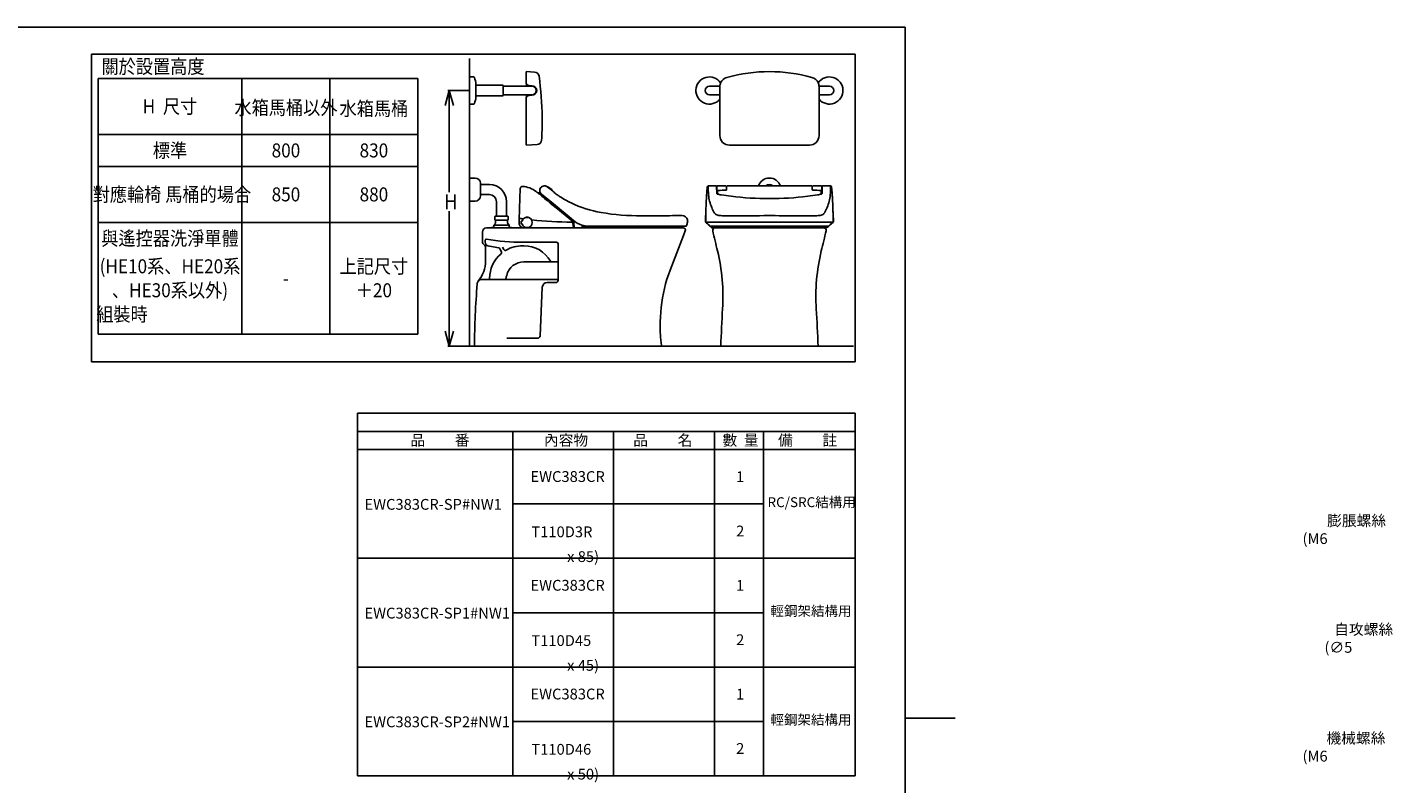
# Model space of a CAD drawing. Extents: x 3603 to 8935, y -4070 to -2585.
# Drawn here: x 5252 to 6618, y -3392 to -2635 of the extents above; entities that cross this region are included whole.
import ezdxf
from ezdxf.enums import TextEntityAlignment as Align

# ---------------------------------------------------------------- set-up
doc = ezdxf.new("R2010")
doc.units = 0
doc.header["$MEASUREMENT"] = 0
doc.layers.get('0').update_dxf_attribs({"linetype": 'CONTINUOUS'})
for name, color, linetype in [('1', 7, 'CONTINUOUS'), ('DRAW1', 7, 'CONTINUOUS'), ('WAKU', 7, 'CONTINUOUS'), ('繪圖線', 7, 'CONTINUOUS')]:
    doc.layers.add(name, color=color, linetype=linetype)
doc.styles.add('Annotative', font='txt')
doc.styles.get("Standard").update_dxf_attribs({"font": 'txt', "bigfont": 'EXTFONT.SHX'})

# ---------------------------------------------------------------- blocks, each defined once
blk = doc.blocks.new('*D2')
at = {"layer": '1', "color": 7}
for p, q in [((5673.8, -2721.3), (5669.8, -2736.3)), ((5693.5, -2721.3), (5672.3, -2721.3)), ((5673.8, -2721.3), (5673.8, -2823.1)), ((5673.8, -2721.3), (5677.9, -2736.3)), ((5673.8, -2842.1), (5673.8, -2977.3)), ((5673.8, -2977.3), (5669.8, -2962.3)), ((5673.8, -2977.3), (5677.9, -2962.3)), ((5693.5, -2977.3), (5672.3, -2977.3))]:
    blk.add_line(p, q, dxfattribs=at)
at = {"layer": '1', "color": 7, "width": 0.9}
blk.add_text('H', height=15, dxfattribs=at).set_placement((5668.6, -2840.1))

msp = doc.modelspace()

# ---------------------------------------------------------------- linework, layer by layer
at = {"color": 7}
for p, q in [((5694.0461, -2666.11346), (5694.0461, -2698.11347)), ((5694.0461, -2698.11347), (5694.0461, -2954.11346)), ((5951.84902, -2793.6843), (6036.2442, -2793.6843)), ((6078.0461, -2954.11346), (5694.0461, -2954.11346))]:
    msp.add_line(p, q, dxfattribs=at)
msp.add_arc((5994.04639, -2797.31346), 11.53143, 18.34382919, 161.65617081, dxfattribs=at)
at = {"layer": '1', "color": 7}
for p, q in [((5315.94293, -2661.69497), (5315.94293, -2969.83243)), ((6079.94293, -2661.69497), (5315.94293, -2661.69497)), ((6079.94293, -2969.83243), (6079.94293, -2661.69497)), ((5322.34293, -2686.11346), (5466.34293, -2686.11346)), ((5322.34293, -2742.11346), (5322.34293, -2686.11346)), ((5466.34293, -2686.11346), (5466.34293, -2742.11346)), ((5466.34293, -2686.11346), (5554.34293, -2686.11346)), ((5554.34293, -2686.11346), (5554.34293, -2774.11346)), ((5554.34293, -2686.11346), (5642.34293, -2686.11346)), ((5642.34293, -2686.11346), (5642.34293, -2742.11346)), ((5694.0461, -2684.51347), (5698.36619, -2684.51347)), ((5694.0461, -2684.51347), (5694.0461, -2698.11347)), ((5750.8461, -2679.24184), (5750.6861, -2679.39346)), ((5750.6861, -2679.39346), (5750.6861, -2690.06827)), ((5750.8461, -2679.24184), (5759.06415, -2679.67253)), ((5694.0461, -2698.11347), (5694.0461, -2711.71347)), ((5700.4461, -2692.11347), (5700.4461, -2692.67347)), ((5700.4461, -2692.67347), (5700.4461, -2703.55347)), ((5700.4461, -2692.67347), (5727.0061, -2692.67347)), ((5700.4461, -2703.55347), (5700.4461, -2704.11347)), ((5700.4461, -2703.55347), (5727.0061, -2703.55347)), ((5727.6461, -2693.76147), (5727.6461, -2693.31347)), ((5727.6461, -2702.46547), (5727.6461, -2693.76147)), ((5756.4468, -2693.76147), (5727.6461, -2693.76147)), ((5756.4468, -2702.46547), (5727.6461, -2702.46547)), ((5727.6461, -2702.91347), (5727.6461, -2702.46547)), ((5751.1348, -2693.76147), (5751.1348, -2691.7024)), ((5751.1348, -2704.52452), (5751.1348, -2702.46547)), ((5756.4468, -2693.31346), (5753.83025, -2693.26779)), ((5756.4468, -2702.91346), (5753.83025, -2702.95913)), ((5934.04706, -2693.76146), (5944.4595, -2693.76146)), ((5934.04706, -2702.46546), (5944.44706, -2702.46546)), ((5944.44706, -2743.23346), (5944.44706, -2694.25014)), ((6043.63461, -2693.76146), (6054.04706, -2693.76146)), ((6043.64706, -2743.23346), (6043.64706, -2694.25014)), ((6043.64706, -2702.46546), (6054.04706, -2702.46546)), ((5694.0461, -2711.71347), (5698.36619, -2711.71347)), ((5750.6861, -2706.15864), (5750.6861, -2752.67346)), ((5766.6861, -2724.82831), (5766.6861, -2732.22179)), ((5322.34293, -2742.11346), (5466.34293, -2742.11346)), ((5322.34293, -2774.11346), (5322.34293, -2742.11346)), ((5466.34293, -2742.11346), (5642.34293, -2742.11346)), ((5466.34293, -2742.11346), (5466.34293, -2774.11346)), ((5642.34293, -2742.11346), (5642.34293, -2774.11346)), ((5750.6861, -2752.67346), (5750.8461, -2752.82508)), ((5750.8461, -2752.82508), (5761.58889, -2752.26207)), ((6034.04706, -2752.83346), (5954.04706, -2752.83346)), ((5322.34293, -2774.11346), (5466.34293, -2774.11346)), ((5322.34293, -2830.11346), (5322.34293, -2774.11346)), ((5466.34293, -2774.11346), (5554.34293, -2774.11346)), ((5466.34293, -2774.11346), (5466.34293, -2830.11346)), ((5554.34293, -2774.11346), (5554.34293, -2830.11346)), ((5554.34293, -2774.11346), (5642.34293, -2774.11346)), ((5642.34293, -2774.11346), (5642.34293, -2830.11346)), ((5694.04552, -2785.78203), (5699.80552, -2785.78203)), ((5694.04639, -2785.78203), (5694.04639, -2808.82203)), ((5704.92552, -2790.90203), (5704.92552, -2803.70203)), ((5713.86943, -2792.22203), (5704.92552, -2792.22203)), ((5744.68561, -2796.32132), (5743.98891, -2816.27246)), ((5764.28766, -2798.12535), (5764.25351, -2799.42868)), ((5775.24577, -2797.21467), (5771.71785, -2794.55619)), ((5932.84243, -2793.63346), (5940.8889, -2793.63346)), ((5941.20889, -2793.95067), (5941.21117, -2794.21249)), ((5941.21117, -2794.21249), (5941.26775, -2800.6955)), ((5941.56661, -2794.21186), (5941.56661, -2794.03851)), ((5941.56661, -2801.55199), (5941.56661, -2794.21186)), ((5942.17536, -2801.85397), (5942.20193, -2798.80971)), ((5951.17262, -2797.58512), (5951.20112, -2794.31867)), ((6036.8921, -2794.31867), (6036.9206, -2797.58512)), ((6045.89129, -2798.80971), (6045.91786, -2801.85397)), ((6046.52661, -2794.03851), (6046.52661, -2794.21186)), ((6046.52661, -2794.21186), (6046.52661, -2801.55199)), ((6046.82547, -2800.6955), (6046.88205, -2794.21249)), ((6046.88205, -2794.21249), (6046.88433, -2793.95067)), ((6047.20432, -2793.63346), (6055.24575, -2793.63346)), ((5694.04552, -2808.82203), (5699.80552, -2808.82203)), ((5713.86943, -2802.38203), (5704.92552, -2802.38203)), ((5720.94943, -2823.95803), (5720.94943, -2809.46203)), ((5731.10943, -2823.95803), (5731.10943, -2809.46203)), ((5765.99824, -2801.86201), (5777.87133, -2811.6113)), ((5777.87133, -2811.6113), (5777.88469, -2812.37661)), ((5777.87133, -2811.6113), (5797.75712, -2827.94001)), ((5795.35086, -2827.44633), (5778.46908, -2813.58441)), ((5719.72087, -2823.97064), (5719.48087, -2824.20702)), ((5719.48087, -2824.20702), (5719.48087, -2827.57428)), ((5719.72087, -2827.81064), (5719.48087, -2827.57428)), ((5719.72087, -2823.97064), (5732.36087, -2823.97064)), ((5731.10943, -2823.95803), (5720.94943, -2823.95803)), ((5732.36087, -2823.97064), (5732.60087, -2824.20702)), ((5732.36087, -2827.81064), (5732.60087, -2827.57428)), ((5732.60087, -2824.20702), (5732.60087, -2827.57428)), ((5743.64565, -2826.13403), (5743.64565, -2826.10966)), ((5743.64565, -2831.38203), (5743.64565, -2826.13403)), ((5797.81803, -2829.47217), (5795.35086, -2827.44633)), ((5930.23946, -2825.07346), (5930.04661, -2829.5962)), ((5930.40304, -2821.23719), (5930.23946, -2825.07346)), ((6058.04661, -2829.5962), (6057.69018, -2821.23719)), ((5322.34293, -2942.11346), (5322.34293, -2830.11346)), ((5322.34293, -2830.11346), (5466.34293, -2830.11346)), ((5466.34293, -2830.11346), (5554.34293, -2830.11346)), ((5466.34293, -2830.11346), (5466.34293, -2942.11346)), ((5554.34293, -2830.11346), (5642.34293, -2830.11346)), ((5554.34293, -2830.11346), (5554.34293, -2942.11346)), ((5642.34293, -2830.11346), (5642.34293, -2942.11346)), ((5706.83867, -2849.31188), (5706.83867, -2839.8746)), ((5907.79666, -2835.71464), (5710.99863, -2835.71464)), ((5715.96087, -2835.39464), (5715.96087, -2835.71464)), ((5716.12087, -2835.23464), (5718.04087, -2835.23464)), ((5718.36087, -2832.99464), (5718.84087, -2832.99464)), ((5718.36087, -2832.99464), (5718.36087, -2834.91464)), ((5718.83988, -2831.92516), (5719.27233, -2831.49272)), ((5718.84087, -2832.99464), (5718.83988, -2831.92516)), ((5718.84087, -2832.99464), (5733.24087, -2832.99464)), ((5719.27233, -2831.49272), (5719.32087, -2831.49262)), ((5719.27233, -2831.49272), (5719.32087, -2831.49262)), ((5719.72087, -2827.81064), (5719.96087, -2827.81064)), ((5719.96087, -2827.81064), (5732.12087, -2827.81064)), ((5719.96087, -2830.85262), (5719.96087, -2827.81064)), ((5732.12087, -2827.81064), (5732.36087, -2827.81064)), ((5732.12087, -2827.81064), (5732.12087, -2830.85262)), ((5732.76087, -2831.49262), (5732.80727, -2831.49262)), ((5732.76087, -2831.49262), (5732.80727, -2831.49262)), ((5732.80727, -2831.49262), (5733.24196, -2831.92516)), ((5733.24196, -2831.92516), (5733.24087, -2832.99464)), ((5733.24087, -2832.99464), (5733.72087, -2832.99464)), ((5733.72087, -2832.99464), (5733.72087, -2834.91464)), ((5734.04087, -2835.23464), (5735.96087, -2835.23464)), ((5735.64087, -2835.71464), (5736.12087, -2835.71464)), ((5736.12087, -2835.39464), (5736.12087, -2835.71464)), ((5745.59086, -2828.98203), (5746.62662, -2828.98203)), ((5745.59086, -2831.54203), (5745.59086, -2828.98203)), ((5745.59086, -2831.54203), (5746.62662, -2831.54203)), ((5748.65158, -2835.70203), (5798.68704, -2835.70203)), ((5797.45002, -2830.7647), (5797.8852, -2835.55597)), ((5798.84643, -2835.52808), (5798.39659, -2830.56927)), ((5806.84004, -2834.32618), (5806.84004, -2834.55003)), ((5806.98404, -2835.06203), (5806.98404, -2834.74203)), ((5806.98404, -2834.74203), (5816.87498, -2834.74203)), ((5807.07642, -2835.22203), (5806.98404, -2835.06203)), ((5807.9078, -2835.70203), (5815.95133, -2835.70203)), ((5813.52592, -2834.03803), (5818.64941, -2834.03803)), ((5816.87498, -2835.06203), (5816.7826, -2835.22203)), ((5816.87498, -2834.74203), (5816.87498, -2835.06203)), ((5816.87498, -2834.74203), (5816.93808, -2834.74203)), ((5818.64941, -2834.03803), (5870.58643, -2834.03803)), ((5870.58643, -2834.03803), (5884.53338, -2834.03803)), ((5872.29775, -2834.74203), (5872.36086, -2834.74203)), ((5872.36086, -2834.74203), (5872.36086, -2835.06203)), ((5872.36086, -2834.74203), (5882.75895, -2834.74203)), ((5872.36086, -2835.06203), (5872.45323, -2835.22203)), ((5873.28434, -2835.70203), (5881.83519, -2835.70203)), ((5882.66657, -2835.22203), (5882.75895, -2835.06203)), ((5882.75895, -2835.06203), (5882.75895, -2834.74203)), ((5882.75895, -2834.74203), (5882.82205, -2834.74203)), ((5884.53338, -2834.03803), (5910.17792, -2834.03803)), ((5930.55944, -2829.95346), (6057.53378, -2829.95346)), ((5935.3463, -2834.04946), (6052.74692, -2834.04946)), ((5939.83633, -2835.71346), (5937.82783, -2835.71346)), ((5938.91257, -2835.07346), (5938.91257, -2834.75346)), ((5939.00495, -2835.23346), (5938.91257, -2835.07346)), ((5994.0461, -2835.71464), (5939.48664, -2835.71464)), ((5950.59627, -2835.71346), (5939.83633, -2835.71346)), ((5953.09319, -2835.71346), (5950.59627, -2835.71346)), ((5951.52003, -2835.07346), (5951.42766, -2835.23346)), ((5951.52003, -2834.75346), (5951.52003, -2835.07346)), ((5952.16921, -2835.07346), (5952.16921, -2834.75346)), ((5952.26159, -2835.23346), (5952.16921, -2835.07346)), ((5953.09319, -2835.71346), (5963.65569, -2835.71346)), ((5963.65569, -2835.71346), (5976.35061, -2835.71346)), ((5964.57946, -2835.07346), (5964.48708, -2835.23346)), ((5964.57946, -2834.75346), (5964.57946, -2835.07346)), ((5976.35061, -2835.71346), (6011.74261, -2835.71346)), ((5976.67061, -2834.04946), (5976.67061, -2835.39346)), ((5983.9661, -2835.71346), (5983.9661, -2835.71464)), ((5983.9661, -2835.71464), (5984.4461, -2835.71464)), ((5984.4461, -2835.71464), (6003.6461, -2835.71464)), ((5994.0461, -2835.71464), (6048.60555, -2835.71464)), ((6003.6461, -2835.71464), (6004.1261, -2835.71464)), ((6004.1261, -2835.71346), (6004.1261, -2835.71464)), ((6011.42261, -2835.39346), (6011.42261, -2834.04946)), ((6011.74261, -2835.71346), (6024.43752, -2835.71346)), ((6023.51376, -2835.07346), (6023.51376, -2834.75346)), ((6023.60614, -2835.23346), (6023.51376, -2835.07346)), ((6024.43752, -2835.71346), (6035.00024, -2835.71346)), ((6037.49695, -2835.71346), (6035.00024, -2835.71346)), ((6035.924, -2835.07346), (6035.83163, -2835.23346)), ((6035.924, -2834.75346), (6035.924, -2835.07346)), ((6036.57319, -2835.07346), (6036.57319, -2834.75346)), ((6036.66556, -2835.23346), (6036.57319, -2835.07346)), ((6048.25689, -2835.71346), (6037.49695, -2835.71346)), ((6050.26539, -2835.71346), (6048.25689, -2835.71346)), ((6049.18065, -2835.07346), (6049.08827, -2835.23346)), ((6049.18065, -2834.75346), (6049.18065, -2835.07346)), ((5709.73762, -2849.83369), (5709.73762, -2847.97713)), ((5723.21575, -2855.73777), (5710.26168, -2853.40604)), ((5746.99827, -2853.63446), (5748.43826, -2853.63446)), ((5747.76571, -2850.1145), (5781.07793, -2850.1145)), ((5782.67792, -2887.23413), (5782.67791, -2851.71448)), ((5710.03864, -2868.66685), (5710.03864, -2855.38339)), ((5724.33513, -2856.54301), (5725.97376, -2859.5305)), ((5727.14077, -2855.00412), (5728.43572, -2857.36502)), ((5748.43826, -2869.6343), (5782.67791, -2869.6343)), ((5706.46756, -2887.23413), (5782.67792, -2887.23412)), ((5766.78752, -2895.01359), (5764.55039, -2943.67114)), ((5771.58241, -2890.4341), (5780.11794, -2890.4341)), ((5782.67792, -2887.87412), (5782.67792, -2887.23413)), ((5466.34293, -2942.11346), (5322.34293, -2942.11346)), ((5554.34293, -2942.11346), (5466.34293, -2942.11346)), ((5642.34293, -2942.11346), (5554.34293, -2942.11346)), ((5731.20522, -2946.11354), (5761.99312, -2946.11354)), ((5698.83875, -2954.11346), (5886.03688, -2954.11346)), ((5945.40658, -2954.11346), (6042.68561, -2954.11346)), ((5315.94293, -2969.83243), (6079.94293, -2969.83243))]:
    msp.add_line(p, q, dxfattribs=at)
for centre, radius, start, end in [((5698.36619, -2685.15347), 0.64, 15.98126599, 90), ((5652.83657, -2698.19276), 48, 7.35007097, 15.98126599), ((5753.8861, -2690.06827), 3.2, 180, 210.70801015), ((5758.81294, -2684.46596), 4.8, 8.0351966, 86.99999984), ((5446.70744, -2728.52505), 320.00001, 0.66191351, 8.0351966), ((5934.04706, -2698.11346), 13.6, 34.53067495, 319.88082262), ((5954.04706, -2694.25014), 9.6, 156.38398989, 177.08211889), ((5954.04706, -2694.25014), 9.6, 105.42385227, 156.38398989), ((5994.04706, -2839.23346), 160, 74.57614773, 105.42385227), ((6034.04706, -2694.25014), 9.6, 23.61601011, 74.57614773), ((6054.04706, -2698.11346), 13.6, 220.11917738, 145.46932505), ((6034.04706, -2694.25014), 9.6, 2.91788111, 23.61601011), ((5652.83657, -2698.03417), 48, 344.01873402, 352.64992904), ((5699.9661, -2692.11347), 0.48, 0, 7.35007097), ((5699.9661, -2704.11347), 0.48, 352.64992904, 0), ((5727.0061, -2693.31347), 0.64, 0, 90), ((5727.0061, -2702.91347), 0.64, 270, 0), ((5753.8861, -2706.15864), 3.2, 149.29198985, 180), ((5753.8861, -2690.06827), 3.2, 210.70801015, 268.99999999), ((5753.8861, -2706.15864), 3.2, 91.00000001, 149.29198985), ((5756.4468, -2698.11346), 4.8, 270, 90), ((5756.4468, -2698.11347), 4.352, 270, 90), ((5934.04706, -2698.11346), 4.352, 90, 270), ((5954.04706, -2694.25014), 9.6, 177.08211889, 180), ((6034.04706, -2694.25014), 9.6, 0, 2.91788111), ((6054.04706, -2698.11346), 4.352, 270, 90), ((5698.36619, -2711.07347), 0.64, 270, 344.01873402), ((5446.70744, -2728.52505), 320.00001, 356.55443361, 359.33808649), ((5954.04706, -2743.23346), 9.6, 180, 270), ((6034.04706, -2743.23346), 9.6, 270, 359.99999999), ((5761.33768, -2747.46865), 4.8, 273.00000005, 356.55443361), ((5699.80552, -2790.90203), 5.12, 0, 90), ((5713.86943, -2809.46203), 17.24, 0, 90), ((5746.92425, -2796.3995), 2.24, 90, 177.99997055), ((5746.92425, -2796.3995), 2.24, 85.90726424, 90), ((5745.25845, -2819.70003), 25.6, 53.19403552, 85.91046214), ((5728.83566, -2842.66135), 53.82685, 51.71303918, 53.84024109), ((5762.96873, -2799.39161), 1.28532, 232.52928489, 358.3474265), ((5768.92565, -2798.26203), 4.64, 178.3120054, 230.88289795), ((5768.92565, -2798.26203), 4.64, 80.29009525, 178.3120054), ((5769.19117, -2798.2996), 4.64, 71.41332551, 83.60196601), ((5768.92565, -2798.26203), 4.64, 53.00338236, 80.29009525), ((5763.73471, -2811.80524), 19.2, 52.77178718, 68.82488636), ((5755.98769, -2822.77101), 32, 48.8190234, 52.99999854), ((5771.29347, -2801.46709), 6.3998, 25.74993565, 50.65877562), ((5755.98769, -2822.77101), 32, 47.28477313, 48.8190234), ((5807.61408, -2766.85385), 44.10527, 227.28477313, 233.15313809), ((6213.95562, -2821.52231), 283.38705, 175.28802039, 176.35318188), ((6171.93411, -2818.96799), 241.29944, 174.32823723, 175.07283486), ((5941.20391, -2796.13309), 9.44238, 170.34894856, 173.84398312), ((5933.09358, -2794.70593), 1.2085, 143.78428942, 172.59111502), ((5932.84495, -2794.54866), 0.9152, 90.15779979, 142.53166633), ((6027.08055, -2796.76074), 94.2864, 178.66727508, 180.34868018), ((6018.11301, -2793.37011), 85.40917, 182.66043988, 185.9154551), ((5964.40078, -2794.9023), 31.5829, 177.69752137, 179.39313689), ((5940.8889, -2793.95346), 0.32, 0.499999, 90), ((5977.19245, -22979.58841), 20185.40799, 90.101123127, 90.102132034), ((5941.88661, -2794.03851), 0.32, 90.12864622, 180), ((5964.40671, -12823.90709), 10030.21386, 90.080204128, 90.128646219), ((5942.8419, -2798.8153), 0.64, 137.53433585, 179.50009767), ((5942.8419, -2798.8153), 0.64, 93.12351278, 137.53439982), ((6004.90308, -4580.76061), 1783.66571, 91.74675394, 91.99467788), ((5950.36661, -2794.02306), 0.32, 0, 90.08020377), ((5950.50644, -2797.03378), 0.89037, 271.74687082, 290.64999645), ((-1997.00672, -2794.10371), 7947.69333, 359.999322349, 0.000581446), ((5983.1724, -26855.93043), 24061.75465, 90.076099562, 90.077355099), ((5950.58627, -2797.21746), 0.69041, 289.8265202, 327.82995898), ((5951.84109, -2794.32424), 0.63998, 168.53298355, 179.50293348), ((5951.84109, -2794.32424), 0.63998, 89.28989423, 168.53298355), ((5994.04639, -2797.31346), 5.08, 45.59412051, 134.40587949), ((6036.25213, -2794.32424), 0.63998, 11.46701645, 90.71010577), ((6004.92082, -26855.93043), 24061.75465, 89.922644901, 89.923900438), ((6036.25213, -2794.32424), 0.63998, 0.49706652, 11.46701645), ((6037.50695, -2797.21746), 0.69041, 212.17004102, 250.1734798), ((6037.58678, -2797.03378), 0.89037, 249.35000355, 268.25312917), ((6037.72661, -2794.02306), 0.32, 89.91979587, 180), ((13985.09994, -2794.10371), 7947.69333, 179.999418554, 180.000677651), ((5983.19014, -4580.76061), 1783.66571, 88.00532212, 88.25324606), ((6023.68651, -12823.90709), 10030.21386, 89.871353781, 89.919795872), ((6045.25131, -2798.8153), 0.64, 42.46560018, 86.87648722), ((6045.25131, -2798.8153), 0.64, 0.49990233, 42.46566415), ((6046.20661, -2794.03851), 0.32, 0, 89.87135339), ((6010.90077, -22979.58841), 20185.40799, 89.897867966, 89.898876873), ((6047.20432, -2793.95346), 0.32, 90, 179.500001), ((5969.98021, -2793.37011), 85.40917, 354.0845449, 357.33956012), ((6055.24827, -2794.54866), 0.9152, 89.90170752, 90.15779975), ((6023.69244, -2794.9023), 31.5829, 0.60686311, 2.30247863), ((6055.24827, -2794.54866), 0.9152, 37.46833367, 89.90170752), ((5961.01267, -2796.76074), 94.2864, 359.65131982, 1.33272492), ((6054.99964, -2794.70593), 1.2085, 7.40888498, 36.21571058), ((6046.88931, -2796.13309), 9.44238, 5.14806667, 9.65105144), ((5816.15911, -2818.96799), 241.29944, 4.92716514, 5.63232079), ((5774.1376, -2821.52231), 283.38705, 3.64681043, 4.71197961), ((5699.80552, -2803.70203), 5.12, 270, 0), ((5713.86943, -2809.46203), 7.08, 0, 90), ((5728.83566, -2842.66135), 53.82685, 50.89279253, 51.71303918), ((5746.63434, -2822.6294), 27.08131, 51.47714254, 53.38070405), ((5619.63619, -2973.13607), 224, 49.10750411, 50.03982627), ((5874.4792, -2680.74152), 163.86803, 228.67668948, 231.16437219), ((5770.10964, -2805.03099), 0.16, 231.69601516, 270), ((-548.54773, -10668.6532), 10086.10799, 51.02554139, 51.198006439), ((5779.48443, -2812.34786), 1.6, 181.02937671, 230.61000885), ((5835.51349, -2725.70793), 93.792, 234.58767524, 236.7801335), ((5840.31046, -2717.87235), 102.97546, 236.93577088, 244.24362006), ((5846.19752, -2704.26418), 117.79144, 244.54091277, 259.96435803), ((6415.51965, -2831.85126), 485.20642, 176.64989094, 177.88380439), ((5988.6555, -2797.60574), 55.68444, 184.70414218, 186.7916926), ((5973.01512, -2799.55079), 39.92388, 186.67433858, 196.14396584), ((5977.14355, -2797.90512), 44.3492, 196.70319058, 204.85332508), ((5942.52316, -2800.73502), 1.25604, 178.19661001, 224.87080216), ((5942.14643, -2801.0915), 0.73767, 225.89270205, 258.1540997), ((5959.99609, -2731.31796), 72.7575, 255.67557069, 258.74758263), ((5988.54973, -2488.21014), 317.35934, 262.25824838, 264.06169773), ((5991.77536, -2540.54869), 265.7753, 262.20239781, 270.48964132), ((5996.31786, -2540.54869), 265.7753, 269.51035868, 277.79760219), ((5999.54349, -2488.21014), 317.35934, 275.93830227, 277.74175162), ((6028.09713, -2731.31796), 72.7575, 281.25241737, 284.32442931), ((6045.94679, -2801.0915), 0.73767, 281.8459003, 314.10729795), ((6045.57005, -2800.73502), 1.25604, 315.12919784, 1.80338999), ((6010.94967, -2797.90512), 44.3492, 335.14667492, 343.29680942), ((6015.07809, -2799.55079), 39.92388, 343.85603416, 353.32566142), ((5999.43772, -2797.60574), 55.68444, 353.2083074, 355.29585782), ((5861.9792, -2816.81147), 195.42569, 2.67265051, 3.9065559), ((5764.56591, -2822.87125), 293.01948, 1.74773728, 2.96807467), ((6196.25302, -2844.22205), 452.96963, 177.6362097, 177.7083668), ((5798.94601, -2428.85224), 401.088, 262.07504936, 262.64812561), ((5743.81134, -2825.97115), 0.16, 177.69001704, 262.09577317), ((-14898.33542, -1975.40604), 20659.50305, 357.641626426, 357.665677344), ((5744.14882, -2816.27803), 0.16001, 178.00175262, 202.08330468), ((5741.74108, -2676.84002), 139.45055, 270.92360102, 270.94719446), ((5744.14881, -2816.27803), 0.16, 202.08537901, 228.26380051), ((5598.00541, -2810.99556), 146.13676, 357.69432633, 357.88160754), ((5598.00541, -2810.99556), 146.13676, 357.88160754, 357.91248282), ((5743.10906, -2816.27259), 0.93727, 357.17805178, 0.06545072), ((5751.64565, -2830.26203), 5.2, 194.2500327, 165.7499673), ((5747.66269, -2826.32553), 0.32, 262.64812561, 315.33608075), ((5751.64565, -2830.26203), 5.28, 31.22293748, 135.33608075), ((5756.43453, -2827.35916), 0.32, 211.22293748, 263.91089263), ((5863.08845, -2605.39247), 218.09461, 260.12119012, 270.82643085), ((5859.97412, -8961.8134), 6138.3522, 89.784838093, 89.941568766), ((5882.26091, -1741.33266), 1082.1721, 270.04047212, 271.22092397), ((5903.48889, -2745.20052), 78.08, 271.34330773, 272.32813841), ((5906.79101, -2828.40094), 5.1865, 8.13230944, 91.4397654), ((6198.59678, -2826.21819), 268.23405, 177.37522735, 180.71964973), ((6277.13805, -2829.02932), 346.82255, 177.50550634, 178.71261507), ((6008.43583, -2783.98245), 78.59676, 204.47512686, 206.72236911), ((5948.16503, -2814.62571), 10.98713, 205.32153078, 211.31869387), ((5943.69869, -2817.39243), 5.7336, 210.89918532, 237.46212309), ((5945.13514, -2814.18024), 9.22868, 240.67181842, 263.69840734), ((5949.02124, -2732.87073), 90.61474, 266.89891156, 270.2280441), ((5935.42413, -6268.28662), 3444.83014, 89.66328198, 89.76784833), ((5964.74083, -1064.68735), 1758.85201, 269.70446873, 270.76930921), ((5988.72683, -863.47393), 1959.89999, 269.98971245, 270.15551888), ((5999.36639, -863.47393), 1959.89999, 269.84448112, 270.01028755), ((6023.35239, -1064.68735), 1758.85201, 269.23069079, 270.29553127), ((6052.66909, -6268.28662), 3444.83014, 90.23215167, 90.33671802), ((6039.07198, -2732.87073), 90.61474, 269.7719559, 273.10108844), ((6042.95808, -2814.18024), 9.22868, 276.30159266, 299.32818158), ((6044.39453, -2817.39243), 5.7336, 302.53787691, 329.10081468), ((6039.92818, -2814.62571), 10.98713, 328.68130613, 334.67846922), ((5979.65739, -2783.98245), 78.59676, 333.27763089, 335.52487314), ((5710.95517, -2829.02932), 346.82255, 1.28738493, 2.49449366), ((5789.49644, -2826.21819), 268.23405, 359.28035027, 2.62477265), ((5710.99863, -2839.8746), 4.15996, 90, 180), ((5716.12087, -2835.39464), 0.16, 90, 180), ((5718.04087, -2834.91464), 0.32, 270, 0), ((5719.32087, -2830.85262), 0.64, 270, 0), ((5732.76087, -2830.85262), 0.64, 180, 270), ((5734.04087, -2834.91464), 0.32, 180, 270), ((5735.96087, -2835.39464), 0.16, 0, 90), ((5743.80565, -2831.38203), 0.16, 180, 243.06493822), ((5748.76565, -2830.58203), 5.12, 190.60925088, 219.17541994), ((5748.76565, -2830.58203), 5.12, 219.17541413, 239.9999162), ((5748.76565, -2830.58203), 5.12, 239.99990819, 241.04498539), ((5748.76565, -2830.58203), 5.12, 241.04498539, 266.41668178), ((5749.47801, -2816.57732), 19.14256, 266.9085309, 267.52561755), ((5798.94601, -2428.85224), 401.088, 263.91089263, 269.65730104), ((5796.54157, -2830.84505), 0.912, 5.05441754, 89.65730104), ((5813.74318, -2810.03901), 24, 228.23431467, 251.87051186), ((5796.80268, -2830.70872), 1.6, 5.00000858, 50.60999999), ((5798.0446, -2835.54203), 0.16, 185.00011901, 270.00010085), ((5798.68704, -2835.54203), 0.16, 270.00001767, 0), ((5798.68704, -2835.54203), 0.16, 0, 4.9999971), ((5813.74318, -2810.03901), 24, 251.87051186, 269.48131122), ((5804.63007, -2834.32319), 2.20997, 359.92229013, 41.89119623), ((5807.03242, -2834.55574), 0.19246, 178.29824348, 255.44155181), ((5807.9078, -2834.74203), 0.96, 210.0000238, 270.00000524), ((5815.95128, -2834.74212), 0.9599, 270.00330392, 330.00327581), ((5816.93808, -2834.55002), 0.19201, 269.99867665, 314.72088291), ((5818.64941, -2836.27803), 2.24, 90.00001369, 134.72224802), ((5870.58643, -2836.27803), 2.24, 45.27775079, 89.9999793), ((5872.29775, -2834.55003), 0.192, 225.27779409, 270.00006819), ((5873.28448, -2834.74227), 0.95976, 209.99183803, 269.99181947), ((5881.83519, -2834.74203), 0.96, 270.00000908, 329.99998097), ((5882.82205, -2834.55003), 0.192, 269.99963151, 314.72183777), ((5884.53338, -2836.27803), 2.24, 90.00001369, 134.72224802), ((4114.83775, -2157.49278), 1919.98083, 338.10332517, 339.21729837), ((5907.79666, -2837.95462), 2.23998, 339.21729837, 90), ((5910.17792, -2833.07803), 0.96, 270, 342.90918768), ((5604.87679, -2739.29042), 320.34205, 342.9231542, 343.5620622), ((2751.50293, -3329.39852), 3200.00065, 8.98279836, 9.02068246), ((5912.09838, -2829.78203), 0.16, 279.73980692, 8.98279836), ((5930.42456, -2829.61903), 0.37864, 176.5437407, 219.22346112), ((5930.32475, -2829.68663), 0.25879, 221.60315122, 231.59972433), ((5928.51324, -2829.92135), 1.65107, 0.46179266, 1.10721481), ((5930.2606, -2829.90788), 0.09634, 180.09895885, 212.47942524), ((5930.33872, -2829.84556), 0.196, 215.58545911, 229.98320689), ((5948.98837, -2809.21939), 28.00321, 227.89563946, 228.39822545), ((5934.92211, -2829.47264), 4.53967, 181.44589354, 182.23398599), ((5932.012, -2829.59112), 1.62716, 182.0595562, 185.79061577), ((5930.75251, -2829.72318), 0.3608, 185.10671922, 200.42611172), ((5846.2308, -2929.94175), 130.53814, 49.36326639, 49.85284607), ((5930.57373, -2829.78303), 0.17249, 202.52098741, 232.87740201), ((5930.57009, -2829.78537), 0.16843, 233.38527587, 266.37455827), ((5931.54317, -2829.45713), 1.11277, 206.7525884, 213.11034683), ((5931.05255, -2829.76743), 0.53237, 213.98055105, 221.3902927), ((5958.47036, -2800.0371), 40.97248, 227.24035551, 228.43486319), ((6368.60262, -2350.77891), 649.44658, 227.6675763, 227.91253315), ((5805.41731, -2970.11934), 187.83708, 47.29665102, 47.92547383), ((5794.65625, -2981.54209), 203.52962, 46.77353943, 47.25130219), ((6211.88726, -2525.10141), 415.03757, 227.83796492, 228.28324659), ((5948.42362, -2817.96945), 20.97075, 226.73329852, 228.72646028), ((5935.79846, -2832.31635), 1.85999, 229.48669406, 239.64682888), ((5935.35078, -2833.03965), 1.00982, 240.82765471, 269.74595337), ((5937.82696, -2832.51814), 3.19525, 228.29244801, 247.52366523), ((5937.82696, -2832.51814), 3.19525, 247.52366523, 262.33706988), ((5939.48664, -2837.95462), 2.23998, 90, 193.2149958), ((9052.53601, -2106.93584), 3199.96805, 193.2149958, 193.587723), ((5937.8278, -2832.51326), 3.2002, 262.33385762, 270.00058066), ((5937.41784, -2835.34262), 1.30767, 74.725996, 81.54006779), ((5937.20427, -2836.00412), 2.00233, 41.08370742, 73.81726707), ((5938.85769, -2834.56146), 0.192, 221.33816428, 270.00009931), ((5939.83633, -2834.75346), 0.96, 210.00006387, 269.99999313), ((5950.39478, -2836.28946), 2.24, 45.27775198, 89.9999863), ((5950.59627, -2834.75346), 0.96, 270.00000303, 330.00000101), ((5951.547, -2834.56146), 0.192, 270.0000054, 331.18138828), ((5953.47932, -2835.62451), 2.01342, 147.22363676, 151.18304903), ((5952.10611, -2834.56146), 0.192, 225.27778026, 269.99998652), ((5953.09308, -2834.75328), 0.96018, 210.00628124, 270.00627922), ((5963.65569, -2834.75346), 0.96, 270.00000687, 329.99993613), ((5964.64256, -2834.56146), 0.192, 270.00001348, 314.72221974), ((5966.35389, -2836.28946), 2.24, 90.00001369, 134.72224802), ((5976.35061, -2835.39346), 0.32, 270, 0), ((6011.74261, -2835.39346), 0.32, 180, 270), ((6021.73933, -2836.28946), 2.24, 45.27775198, 89.99998631), ((6023.45066, -2834.56146), 0.192, 225.27778026, 269.99998652), ((6024.43752, -2834.75346), 0.96, 210.00006387, 269.99999313), ((6035.00024, -2834.75346), 0.96, 270.00000303, 330.00000101), ((6035.98711, -2834.56146), 0.192, 270.00001348, 314.72221974), ((6037.69843, -2836.28946), 2.24, 90.00001369, 134.72224802), ((6034.6139, -2835.62451), 2.01342, 28.81695097, 32.77636324), ((6036.54622, -2834.56146), 0.192, 208.81861172, 269.9999946), ((6037.49695, -2834.75346), 0.96, 209.99999899, 269.99999697), ((2935.55618, -2106.93584), 3199.96805, 346.412277, 346.7850042), ((6048.25689, -2834.75346), 0.96, 270.00000687, 329.99993613), ((6048.60555, -2837.95462), 2.23998, 346.7850042, 90), ((6049.23553, -2834.56146), 0.192, 269.99990069, 318.66183572), ((6050.88895, -2836.00412), 2.00233, 106.18273293, 138.91629258), ((6050.26542, -2832.51326), 3.2002, 269.99941934, 277.66614238), ((6050.67538, -2835.34262), 1.30767, 98.45993221, 105.274004), ((6050.26626, -2832.51814), 3.19525, 277.66293012, 311.70755199), ((5776.20596, -2525.10141), 415.03757, 311.71675341, 312.16203508), ((6052.74244, -2833.03965), 1.00982, 270.25404663, 299.17234529), ((6052.29476, -2832.31635), 1.85999, 300.35317112, 310.51330594), ((6039.6696, -2817.96945), 20.97075, 311.27353972, 313.26670148), ((6193.43697, -2981.54209), 203.52962, 132.74869781, 133.22646057), ((5619.4906, -2350.77891), 649.44658, 312.08746685, 312.3324237), ((6182.67591, -2970.11934), 187.83708, 132.07452617, 132.70334898), ((6029.62286, -2800.0371), 40.97248, 311.56513681, 312.75964449), ((6141.86242, -2929.94175), 130.53814, 130.14715393, 130.63673361), ((6057.04067, -2829.76743), 0.53237, 318.6097073, 326.01944895), ((6056.55005, -2829.45713), 1.11277, 326.88965317, 333.2474116), ((6057.52313, -2829.78537), 0.16843, 273.62544173, 306.61472413), ((6057.51949, -2829.78303), 0.17249, 307.12259799, 337.47901259), ((6057.34071, -2829.72318), 0.3608, 339.57388828, 354.89328078), ((6039.10485, -2809.21939), 28.00321, 311.60177455, 312.10436054), ((6056.08122, -2829.59112), 1.62716, 354.20938423, 357.9404438), ((6053.17111, -2829.47264), 4.53967, 357.76601401, 358.55410646), ((6057.7545, -2829.84556), 0.196, 310.01679311, 324.41454089), ((6057.83262, -2829.90788), 0.09634, 327.52057476, 359.90104115), ((6059.57998, -2829.92135), 1.65107, 178.89278519, 179.53820734), ((6057.76847, -2829.68663), 0.25879, 308.40027567, 318.39684878), ((6057.66866, -2829.61903), 0.37864, 320.77653888, 3.4562593), ((5710.99863, -2849.31188), 4.15996, 180, 235.58261129), ((5706.83867, -2855.38339), 3.19997, 0, 55.58261129), ((5710.99863, -2849.31188), 4.15996, 235.58261129, 259.79602628), ((5710.69761, -2847.97713), 0.95999, 80.44708525, 180), ((5713.89757, -2849.83369), 4.15996, 180, 259.79602628), ((5747.76571, -2627.71672), 222.39778, 260.44708525, 270), ((5746.99827, -2886.59413), 32.95967, 90, 119.77036257), ((5748.43826, -2884.35416), 30.71969, 29.76779557, 90), ((5781.07793, -2851.71448), 1.59998, 0, 90), ((5746.99827, -2886.59413), 32.95967, 130.46214521, 179.45946576), ((5722.9323, -2857.31245), 1.59998, 28.74464957, 79.79602628), ((5724.57094, -2860.29994), 1.59998, 310.46214521, 28.74464957), ((5729.83854, -2856.59558), 1.59998, 208.74464957, 299.77036257), ((5752.39598, -2904.57526), 195.19805, 356.39734542, 13.587723), ((6235.69621, -2904.57526), 195.19805, 166.412277, 183.60265458), ((5678.03896, -2868.66685), 31.99968, 320.58109351, 0), ((5748.43826, -2887.37401), 17.7397, 90, 166.27951998), ((5533.4431, -3007.32261), 278.39722, 29.64173065, 29.76779557), ((6044.76291, -2933.18762), 159.9984, 158.10332517, 185.59076173), ((6658.74892, -2966.52596), 959.99042, 175.52716609, 179.25915569), ((5706.46756, -2892.03408), 4.79995, 140.58109351, 175.52716609), ((5706.46756, -2892.03408), 4.79995, 90, 140.58109351), ((5713.08012, -2886.27414), 0.95999, 270, 359.45946576), ((5729.52714, -2886.27414), 0.95999, 270, 348.5377053), ((5814.51672, -2903.50723), 85.75914, 166.27951998, 168.5377053), ((5771.58241, -2895.23405), 4.79995, 90, 177.36756513), ((5780.11794, -2887.87412), 2.55997, 270, 0), ((7224.66602, -2997.27112), 1279.98722, 176.39734542, 178.06777728), ((4763.42618, -2997.27112), 1279.98722, 1.93222272, 3.60265458), ((5761.99312, -2943.55357), 2.55997, 270, 357.36756513), ((4611.62713, -3073.47452), 1279.98722, 5.35070611, 5.59076173)]:
    msp.add_arc(centre, radius, start, end, dxfattribs=at)
at = {"layer": 'DRAW1', "linetype": 'Continuous'}
msp.add_line((6129.94293, -3326.58038), (6179.94293, -3326.58038), dxfattribs=at)
at = {"layer": 'WAKU', "color": 7}
for p, q in [((4204.94293, -2634.84114), (6129.94293, -2634.84114)), ((6129.94293, -2634.84114), (6129.94293, -4019.84114))]:
    msp.add_line(p, q, dxfattribs=at)
at = {"layer": '繪圖線'}
for p, q in [((5581.80915, -3021.29449), (5581.80915, -3384.17449)), ((5581.80915, -3021.29449), (6079.94293, -3021.29449)), ((6079.94293, -3021.29449), (6079.94293, -3384.17449)), ((5581.80915, -3039.43849), (6079.94293, -3039.43849)), ((5737.27434, -3039.43849), (5737.27434, -3384.17449)), ((5838.15028, -3039.43849), (6079.94293, -3039.43849)), ((5838.15028, -3039.43849), (5838.15028, -3384.17449)), ((5939.02621, -3039.43849), (5939.02621, -3057.58249)), ((5988.15191, -3039.43849), (5988.15191, -3384.17449)), ((6079.94293, -3039.43849), (6079.94293, -3075.72649)), ((5581.80915, -3057.58249), (6079.94293, -3057.58249)), ((5939.02621, -3057.58249), (5939.02621, -3384.17449)), ((5737.27434, -3112.01449), (5988.15191, -3112.01449)), ((5581.80915, -3166.44649), (6079.94293, -3166.44649)), ((5737.27434, -3220.87849), (5988.15191, -3220.87849)), ((5581.80915, -3275.31049), (6079.94293, -3275.31049)), ((5737.27434, -3329.74249), (5988.15191, -3329.74249)), ((5581.80915, -3384.17449), (6079.94293, -3384.17449))]:
    msp.add_line(p, q, dxfattribs=at)

# ---------------------------------------------------------------- block references
at = {"layer": '1', "color": 7}
msp.add_blockref('*D2', (0, 23.14616), dxfattribs=at)

# ---------------------------------------------------------------- texts
at = {"layer": '1', "color": 7, "width": 0.9}
for s, p in [('關於設置高度', (5377.35506, -2674.10879)), ('H  尺寸', (5394.34293, -2714.11346)), ('水箱馬桶以外', (5510.34293, -2715.3021)), ('水箱馬桶', (5598.34293, -2716.26776)), ('標準', (5394.34293, -2758.11346)), ('800', (5510.34293, -2758.11346)), ('830', (5598.34293, -2758.11346)), ('對應輪椅 馬桶的場合', (5396.28851, -2802.21186)), ('850', (5510.34293, -2802.11346)), ('880', (5598.34293, -2802.11346)), ('與遙控器洗淨單體', (5394.34293, -2846.11346)), ('(HE10系、HE20系', (5394.34293, -2874.11346)), ('上記尺寸', (5598.34293, -2874.11346)), ('、HE30系以外)', (5394.34293, -2898.11346)), ('-', (5510.34293, -2886.11346)), ('＋20', (5598.34293, -2898.11346)), ('組裝時', (5346.34293, -2922.11346))]:
    msp.add_text(s, height=14, dxfattribs=at).set_placement(p, align=Align.MIDDLE_CENTER)
at = {"layer": '繪圖線', "attachment_point": 1}
for s, width, insert, char_height in [('{\\fMicrosoft JhengHei|b0|i0|c136|p34;品         番}', 625.9354122, (5634.83532, -3042.84016), 10.8), ('{\\fMicrosoft JhengHei|b0|i0|c136|p34;內容物}', 625.9354122, (5768.44643, -3042.84016), 10.8), ('{\\fMicrosoft JhengHei|b0|i0|c136|p34;品         名}', 625.9354122, (5857.79844, -3042.84016), 10.8), ('{\\fMicrosoft JhengHei|b0|i0|c136|p34;數  量}', 625.9354122, (5947.11968, -3042.84016), 10.8), ('{\\fMicrosoft JhengHei|b0|i0|c136|p34;備         註}', 625.9354122, (6002.66748, -3042.84016), 10.8), ('{\\fMicrosoft JhengHei|b0|i0|c136|p34;EWC383CR}', 490.4656631, (5754.97217, -3079.17875), 10.8), ('{\\fMicrosoft JhengHei|b0|i0|c136|p34;1}', 490.4656631, (5960.70394, -3079.26576), 10.8), ('{\\fMicrosoft JhengHei|b0|i0|c136|p34;EWC383CR-SP#NW1}', 490.4656631, (5588.88391, -3107.03478), 10.8), ('{\\fMicrosoft JhengHei|b0|i0|c136|p34;RC/SRC結構用}', 490.4656631, (5992.13249, -3105.31679), 9.9), ('\\pi70.405;{\\fMicrosoft JhengHei|b0|i0|c136|p34;膨脹螺絲\\P\\pi68.125;(M6 x 85)}', 196.0993116, (5791.6289, -3123.33494), 10.8), ('{\\fMicrosoft JhengHei|b0|i0|c136|p34;2}', 490.4656631, (5960.70394, -3133.69776), 10.8), ('{\\fMicrosoft JhengHei|b0|i0|c136|p34;EWC383CR}', 490.4656631, (5754.97217, -3188.04275), 10.8), ('{\\fMicrosoft JhengHei|b0|i0|c136|p34;1}', 490.4656631, (5960.70394, -3188.12976), 10.8), ('{\\fMicrosoft JhengHei|b0|i0|c136|p34;EWC383CR-SP1#NW1}', 490.4656631, (5588.88391, -3215.89878), 10.8), ('{\\fMicrosoft JhengHei|b0|i0|c136|p34;輕鋼架結構用}', 490.4656631, (5995.0862, -3214.18079), 9.9), ('\\pi71.064;{\\fMicrosoft JhengHei|b0|i0|c136|p34;自攻螺絲\\P\\pi70.157;(\\fISOCPEUR|b0|i0|c0|p34;∅\\fMicrosoft JhengHei|b0|i0|c136|p34;5 x 45)}', 196.0993116, (5791.6289, -3232.19894), 10.8), ('{\\fMicrosoft JhengHei|b0|i0|c136|p34;2}', 490.4656631, (5960.70394, -3242.56176), 10.8), ('{\\fMicrosoft JhengHei|b0|i0|c136|p34;EWC383CR}', 490.4656631, (5754.97217, -3296.90675), 10.8), ('{\\fMicrosoft JhengHei|b0|i0|c136|p34;1}', 490.4656631, (5960.70394, -3296.99376), 10.8), ('{\\fMicrosoft JhengHei|b0|i0|c136|p34;EWC383CR-SP2#NW1}', 490.4656631, (5588.88391, -3324.76278), 10.8), ('{\\fMicrosoft JhengHei|b0|i0|c136|p34;輕鋼架結構用}', 490.4656631, (5995.0862, -3323.04479), 9.9), ('\\pi70.342;{\\fMicrosoft JhengHei|b0|i0|c136|p34;機械螺絲\\P\\pi68.125;(M6 x 50)}', 196.0993116, (5791.6289, -3341.06294), 10.8), ('{\\fMicrosoft JhengHei|b0|i0|c136|p34;2}', 490.4656631, (5960.70394, -3351.42576), 10.8)]:
    msp.add_mtext_dynamic_manual_height_columns(s, width=width, gutter_width=300, heights=[0], dxfattribs=dict(at, insert=insert, char_height=char_height))
at = {"layer": '繪圖線', "char_height": 10.8, "attachment_point": 1, "style": 'Annotative'}
for s, insert in [('{\\fMicrosoft JhengHei|b0|i0|c136|p34;T110D3R}', (5755.91377, -3134.51135)), ('{\\fMicrosoft JhengHei|b0|i0|c136|p34;T110D45}', (5755.91377, -3243.37535)), ('{\\fMicrosoft JhengHei|b0|i0|c136|p34;T110D46}', (5755.91377, -3352.23935))]:
    msp.add_mtext_dynamic_manual_height_columns(s, width=490.4656631, gutter_width=300, heights=[0], dxfattribs=dict(at, insert=insert))

doc.saveas('drawing.dxf')
